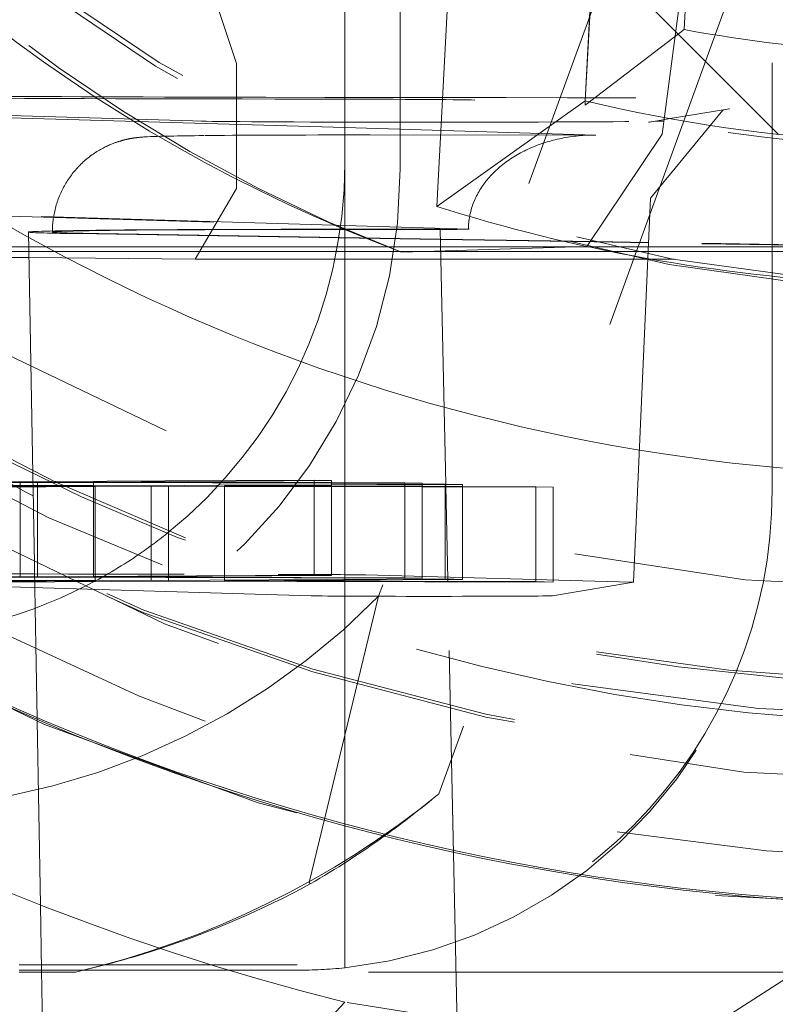
# Model space of a CAD drawing. Units: millimetres. Extents: x 1295 to 1894, y 72 to 806.
# Drawn here: x 1411 to 1412, y 196 to 198 of the extents above; entities that cross this region are included whole.
import ezdxf

# ---------------------------------------------------------------- set-up
doc = ezdxf.new("R2010")
doc.units = ezdxf.units.MM
for name, pattern in [('_..__..__..__.._', [1.7999999999999998, 0.8999999999999999, -0.8999999999999999]), ('______..__..__..', [7.200000000000001, 2.7, -0.8999999999999999, 0.8999999999999999, -0.8999999999999999, 0.8999999999999999, -0.8999999999999999]), ('________________', [0])]:
    doc.linetypes.add(name, pattern=pattern)
doc.layers.add('Ansichten', color=7, linetype='Continuous')
doc.layers.add('Maße', color=7, linetype='Continuous')
doc.dimstyles.get("Standard").update_dxf_attribs({"dimtxt": 0.18, "dimasz": 0.18, "dimexe": 0.18, "dimexo": 0.0625, "dimgap": 0.09, "dimtad": 0, "dimtih": 1, "dimtoh": 1, "dimdec": 4, "dimzin": 0, "dimdsep": 46, "dimtxsty": 'Standard', "dimcen": 0.09, "dimadec": 0, "dimazin": 0, "dimtfac": 1, "dimtdec": 4, "dimtofl": 0, "dimtmove": 0, "dimatfit": 3, "dimfxl": 0, "dimtolj": 1, "dimtzin": 0, "dimarcsym": 0})

# ---------------------------------------------------------------- blocks, each defined once
blk = doc.blocks.new('*D23')
at = {"layer": 'Defpoints', "color": 0}
for p in [(1430.294666755209, 201.7520463240052), (1352.644375714097, 170.504469911706), (1587.5, 170.504469911706)]:
    blk.add_point(p, dxfattribs=at)
at = {"layer": 'Maße', "color": 0, "lineweight": -2}
for p, q in [((1430.232166755209, 201.7520463240052), (1346.464375714097, 201.7520463240052)), ((1346.644375714097, 189.7520463240052), (1346.644375714097, 182.504469911706)), ((1587.4375, 170.504469911706), (1346.464375714097, 170.504469911706))]:
    blk.add_line(p, q, dxfattribs=at)
at = {"layer": 'Maße', "color": 0}
for points in [[(1348.644375714097, 189.7520463240052), (1344.644375714097, 189.7520463240052), (1346.644375714097, 201.7520463240052)], [(1344.644375714097, 182.504469911706), (1348.644375714097, 182.504469911706), (1346.644375714097, 170.504469911706)]]:
    blk.add_solid(points, dxfattribs=at)
at = {"layer": 'Maße', "color": 0, "insert": (1340.554375714097, 186.1282581178556), "char_height": 12, "attachment_point": 5, "rotation": 90}
blk.add_mtext('\\A1;31', dxfattribs=at)
blk = doc.blocks.new('@725')
at = {"layer": 'Maße', "color": 253, "linetype": '________________', "lineweight": 9}
blk.add_line((1412.149344086374, 199.1783846437517), (1412.064662996025, 197.562597914443), dxfattribs=at)
at = {"layer": 'Maße', "color": 7, "linetype": '________________', "lineweight": 9}
for p, q in [((1411.942017720542, 199.0543405641121), (1411.855992302741, 197.4129029315458)), ((1411.856479121642, 197.4127863160062), (1411.942017720542, 199.0449350327583)), ((1411.543806760478, 197.1899079485868), (1411.632172731473, 198.8760053130582)), ((1412.064662996025, 197.562597914443), (1411.855992302741, 197.4034974001919)), ((1411.855992302741, 197.4129029315458), (1411.543806760478, 197.1899079485866))]:
    blk.add_line(p, q, dxfattribs=at)
at = {"layer": 'Maße', "color": 212, "linetype": '_..__..__..__.._', "lineweight": 9}
for p, q in [((1412.25, 196.5929981236952), (1412.25, 198.7929644520112)), ((1412.045527589019, 198.084497664706), (1411.421198961317, 196.3691951114178)), ((1412.215681557604, 197.786977127119), (1411.548119928676, 195.9528946971743)), ((1412.07534153831, 197.7711542173274), (1412.018124676805, 197.3422550845918)), ((1411.35, 197.2815205278853), (1411.35, 197.6815144057609)), ((1411.466734228318, 197.6691908261935), (1411.466734228318, 197.2691969483178)), ((1411.07857855408, 197.6218615761239), (1411.121968022301, 197.4915439586724)), ((1412.185597154557, 197.4193128486422), (1412.000000000001, 197.6049071625757)), ((1411.121968022301, 197.4915439586724), (1411.121968022301, 197.2281505304308)), ((1411.35, 197.3561657616787), (1409.35, 197.4152928349955)), ((1411.855992302741, 197.4034974001919), (1411.855992302741, 197.4129029315458)), ((1411.855992302741, 197.4034974001919), (1411.856479121642, 197.4127863160062)), ((1412.262937619986, 197.3419735669328), (1412.185597154557, 197.4193128486422)), ((1411.054144448173, 197.3697711637822), (1410.482901673821, 197.3866591204826)), ((1411.993515504844, 197.2074000319457), (1412.145652484912, 197.3928813300552)), ((1412.160295027981, 197.3958853797816), (1412.03539981594, 197.3751490792075)), ((1412.145652484912, 197.3928813300552), (1412.158364590658, 197.3955549901122)), ((1412.158364590658, 197.3955549901122), (1412.160295027981, 197.3958853797816)), ((1412.008669963113, 197.3707111327604), (1411.989734319397, 197.3675672556395)), ((1411.989734319397, 197.3675672556395), (1411.991260760303, 197.3678145195543)), ((1411.991260760303, 197.3678145195543), (1412.000284536094, 197.3690239173268)), ((1412.000284536094, 197.3690239173268), (1412.009853586681, 197.3698129839523)), ((1412.03539981594, 197.3751490792075), (1412.008669963113, 197.3707111327604)), ((1411.878481664697, 197.3405419746111), (1411.35, 197.3561657616787)), ((1411.403547119832, 197.3407253257314), (1411.878481664697, 197.3405419746111)), ((1412.018124676805, 197.3422550845918), (1411.859460131728, 197.1061595500472)), ((1411.35, 197.2781566215862), (1411.35, 197.2815205278853)), ((1411.35, 196.3709003566884), (1411.35, 197.2781566215862)), ((1411.121968022301, 197.2281505304308), (1411.035162400294, 197.0789846721551)), ((1411.958205864534, 196.3986887100511), (1411.993515510547, 197.2074001625624)), ((1411.610503986501, 197.1424520462826), (1410.175000000308, 197.1848906210016)), ((1410.175000000308, 197.1833867816757), (1411.549462408695, 197.1427528118797)), ((1411.417468769065, 197.1418322358921), (1411.505249626969, 197.1417983476042)), ((1411.420949181374, 197.1421081981667), (1411.444224079912, 197.1420992127628)), ((1411.444224079912, 197.1420992127628), (1411.551169318429, 197.1426505275581)), ((1411.562614800551, 196.6055344155374), (1411.551169356185, 197.1426510780102)), ((1410.684324175061, 197.1361805987171), (1410.693209049612, 196.6271742696167)), ((1411.551639458912, 197.1205898980884), (1410.784259518756, 197.1328861436305)), ((1411.551621391251, 197.1214377849341), (1410.831521563901, 197.1329764293898)), ((1411.876549613145, 197.1162312412249), (1411.551621391251, 197.1214377849341)), ((1411.875245472808, 197.1154045410084), (1411.551639458912, 197.1205898980884)), ((1410.560489343219, 197.1049148152318), (1410.684869929697, 197.1049148152318)), ((1410.684869929697, 197.1049148152318), (1411.33428119331, 197.1049148152318)), ((1411.33428119331, 197.1049148152318), (1411.551973479994, 197.1049148152318)), ((1411.859460131728, 197.1061595500472), (1411.46924127223, 197.0941371883299)), ((1411.551973479994, 197.1049148152318), (1411.857158516912, 197.1049148152318)), ((1411.857158516912, 197.1049148152318), (1411.864304570922, 197.1049148152318)), ((1411.864304570922, 197.1049148152318), (1411.918326024864, 197.1049148152318)), ((1411.989418955387, 197.1135750624116), (1411.875245472808, 197.1154045410084)), ((1411.98945593698, 197.1144220671659), (1411.876549613145, 197.1162312412249)), ((1411.918326024864, 197.1049148152318), (1411.989040835031, 197.1049148152318)), ((1411.989040835031, 197.1049148152318), (1412.500000000003, 197.1049148152318)), ((1413.001959666404, 197.0973504407443), (1411.989418955387, 197.1135750624116)), ((1413.001996647997, 197.0981974454986), (1411.98945593698, 197.1144220671659)), ((1410.685264020768, 197.0823376985534), (1410.561078641112, 197.0835277493813)), ((1411.035162400294, 197.0789846721551), (1410.685264020768, 197.0823376985534)), ((1410.693209049612, 196.6271742696167), (1410.693503240052, 196.6103203685733)), ((1410.548674060334, 196.6082029187788), (1410.702921546899, 196.6090899050736)), ((1410.548674060334, 196.6020393121613), (1410.821089364599, 196.6013394186087)), ((1410.548674060334, 196.5984588464939), (1410.821089364599, 196.6000253461935)), ((1410.666545446755, 196.6101653112436), (1410.574153200773, 196.6104028952033)), ((1410.744874015893, 196.6025160511531), (1410.587493257847, 196.6029207511716)), ((1410.748338510468, 196.6008918051746), (1410.593247393951, 196.5999998660117)), ((1410.727917964402, 196.6105183170924), (1410.666545446755, 196.6101653112436)), ((1410.666545446755, 196.6101653112436), (1410.666545446755, 196.5636931636136)), ((1410.693503240052, 196.6103203685733), (1410.693637167195, 196.6026478052116)), ((1410.693637167195, 196.6026478052116), (1410.693673306421, 196.6005774220079)), ((1410.693673306421, 196.6005774220079), (1410.694551683318, 196.5502560137455)), ((1410.702921546899, 196.6090899050736), (1410.821089364599, 196.6087865208188)), ((1410.702921546899, 196.6090899050736), (1410.702921546899, 196.4103776023749)), ((1411.093342881491, 196.612620188385), (1410.727917964402, 196.6105183170924)), ((1410.821089364599, 196.602320065612), (1410.744874015893, 196.6025160511531)), ((1410.821089364599, 196.6013102000987), (1410.748338510468, 196.6008918051746)), ((1410.821089364599, 196.6097698365717), (1411.321917463188, 196.6126502800941)), ((1410.821089364599, 196.6097698365717), (1410.821089364599, 196.4110572865784)), ((1411.090140480489, 196.6090785397794), (1410.821089364599, 196.6097698365717)), ((1410.821089364599, 196.6087865208188), (1411.321917463188, 196.6075006939122)), ((1410.942472472674, 196.6020079324979), (1410.821089364599, 196.602320065612)), ((1410.821089364599, 196.6013394186087), (1410.824601086253, 196.6013303962398)), ((1410.824601086253, 196.6013303962398), (1410.821089364599, 196.6013102000987)), ((1410.821089364599, 196.6000253461935), (1410.824601086253, 196.600045540033)), ((1410.824601086253, 196.6013303962398), (1410.824601086253, 196.4110774854937)), ((1410.824601086253, 196.600045540033), (1410.978848572818, 196.6009325263278)), ((1411.084409542394, 196.6028243340027), (1410.942472472674, 196.6020079324979)), ((1410.942472472674, 196.6020079324979), (1410.942472472674, 196.5155892836867)), ((1410.978848572818, 196.6009325263278), (1410.978848572818, 196.4119646947364)), ((1410.978848572818, 196.6009325263278), (1411.097016390518, 196.600629142073)), ((1411.321917463188, 196.6041904452259), (1411.084409542394, 196.6028243340027)), ((1411.321917463188, 196.6084830147092), (1411.090140480489, 196.6090785397794)), ((1411.285541363044, 196.6137256862642), (1411.093342881491, 196.612620188385)), ((1411.097016390518, 196.6016124578259), (1411.321917463188, 196.6029059452317)), ((1411.097016390518, 196.6016124578259), (1411.097016390518, 196.41264437894)), ((1411.321917463188, 196.6010345996386), (1411.097016390518, 196.6016124578259)), ((1411.097016390518, 196.600629142073), (1411.321917463188, 196.6000517306791)), ((1411.285541363044, 196.6137256862642), (1411.285541363044, 196.4137287473264)), ((1411.321917463188, 196.6126502800941), (1411.285541363044, 196.6137256862642)), ((1411.321917463188, 196.6126502800941), (1411.321917463188, 196.4126533411563)), ((1411.47629408331, 196.608086361226), (1411.321917463188, 196.6084830147092)), ((1411.321917463188, 196.6075006939122), (1411.512670183453, 196.6070109550558)), ((1411.512670183453, 196.6052876272951), (1411.321917463188, 196.6041904452259)), ((1411.321917463188, 196.6029059452317), (1411.512670183453, 196.6040030331129)), ((1411.512670183453, 196.6005444818288), (1411.321917463188, 196.6010345996386)), ((1411.321917463188, 196.6000517306791), (1411.512670183453, 196.5995619918227)), ((1411.47629408331, 196.608086361226), (1411.47629408331, 196.4080894222882)), ((1411.512670183453, 196.6070109550558), (1411.47629408331, 196.608086361226)), ((1411.512670183453, 196.6070109550558), (1411.512670183453, 196.407014016118)), ((1411.561468388963, 196.6055683075184), (1411.512670183453, 196.6052876272951)), ((1411.512670183453, 196.6040030331129), (1411.597844489107, 196.6044929013484)), ((1411.597844489107, 196.6003256359634), (1411.512670183453, 196.6005444818288)), ((1411.512670183453, 196.5995619918227), (1411.597844489107, 196.5993433151665)), ((1411.597844489107, 196.6044929013484), (1411.561468388963, 196.6055683075184)), ((1411.561468388963, 196.6055683075184), (1411.561468388963, 196.4055713685806)), ((1411.562723871785, 196.600415874467), (1411.562614800551, 196.6055344155374)), ((1411.566879231249, 196.4054114049464), (1411.562723871785, 196.600415874467)), ((1411.597844489107, 196.6044929013484), (1411.597844489107, 196.4044959624105)), ((1411.752221109229, 196.5999289824801), (1411.597844489107, 196.6003256359634)), ((1411.597844489107, 196.5993433151665), (1411.788597209372, 196.5988535763101)), ((1411.752221109229, 196.5999289824801), (1411.752221109229, 196.3999320435423)), ((1411.788597209372, 196.5988535763101), (1411.752221109229, 196.5999289824801)), ((1411.788597209372, 196.5988535763101), (1411.788597209372, 196.3988566373723)), ((1412.25, 196.587465458193), (1412.25, 196.5929981236952)), ((1410.666545446755, 196.5636931636136), (1410.666545446755, 196.4531600397863)), ((1410.694551683318, 196.5502560137455), (1410.696490174997, 196.439201600095)), ((1410.942472472674, 196.5155892836867), (1410.942472472674, 196.4759421619235)), ((1410.942472472674, 196.4759421619235), (1410.942472472674, 196.4413883578133)), ((1410.666545446755, 196.4531600397863), (1410.666545446755, 196.4101683723058)), ((1410.696490174997, 196.439201600095), (1410.69699390259, 196.4103435074218)), ((1410.942472472674, 196.4413883578133), (1410.942472472674, 196.4117554646674)), ((1410.666545446755, 196.4101683723058), (1410.175000000308, 196.4114323670518)), ((1411.285541363044, 196.4137287473264), (1410.666545446755, 196.4101683723058)), ((1410.821089364599, 196.409772897634), (1411.321917463188, 196.4126533411563)), ((1410.942472472674, 196.4117554646674), (1410.942472472674, 196.4094610172948)), ((1410.978848572818, 196.4119646947364), (1410.978848572818, 196.4093675529683)), ((1411.097016390518, 196.41264437894), (1411.097016390518, 196.4090639339587)), ((1411.321917463188, 196.4126533411563), (1411.285541363044, 196.4137287473264)), ((1411.39377682629, 196.4140461933178), (1411.952970210754, 196.3989742290485)), ((1410.175000000308, 196.4060572007758), (1410.702921546899, 196.4090929661357)), ((1411.279341385755, 196.3701100416628), (1410.175000000308, 196.4027582786949)), ((1410.942472472674, 196.40201099356), (1410.244222537057, 196.4038065228573)), ((1410.2805986372, 196.4027311166873), (1410.824601086253, 196.401333457302)), ((1410.824601086253, 196.401333457302), (1410.408768085737, 196.3989419744969)), ((1410.445144185881, 196.3978665683268), (1410.978848572818, 196.40093558739)), ((1410.69699390259, 196.4103435074218), (1410.697128336901, 196.4026418888329)), ((1410.697128336901, 196.4026418888329), (1410.697163969007, 196.4006005580991)), ((1410.697163969007, 196.4006005580991), (1410.697395883155, 196.3873144088622)), ((1410.702921546899, 196.4103776023749), (1410.702921546899, 196.4090929661357)), ((1410.702921546899, 196.4090929661357), (1411.512670183453, 196.407014016118)), ((1410.821089364599, 196.4110572865784), (1410.821089364599, 196.409772897634)), ((1411.47629408331, 196.4080894222882), (1410.821089364599, 196.409772897634)), ((1410.824601086253, 196.4110774854937), (1410.824601086253, 196.4097638746574)), ((1410.824601086253, 196.4097638746574), (1410.824601086253, 196.4023140963844)), ((1410.824601086253, 196.4023140963844), (1410.824601086253, 196.401333457302)), ((1410.942472472674, 196.4094610172948), (1410.942472472674, 196.40201099356)), ((1411.561468388963, 196.4055713685806), (1410.942472472674, 196.40201099356)), ((1410.978848572818, 196.4093675529683), (1410.978848572818, 196.4022202236291)), ((1410.978848572818, 196.4022202236291), (1410.978848572818, 196.40093558739)), ((1410.978848572818, 196.40093558739), (1411.788597209372, 196.3988566373723)), ((1411.097016390518, 196.4090639339587), (1411.097016390518, 196.4028999078326)), ((1411.097016390518, 196.4016155188881), (1411.597844489107, 196.4044959624105)), ((1411.097016390518, 196.4028999078326), (1411.097016390518, 196.4016155188881)), ((1411.752221109229, 196.3999320435423), (1411.097016390518, 196.4016155188881)), ((1411.512670183453, 196.407014016118), (1411.47629408331, 196.4080894222882)), ((1411.597844489107, 196.4044959624105), (1411.561468388963, 196.4055713685806)), ((1411.566985849364, 196.4004079848539), (1411.566879231249, 196.4054114049464)), ((1411.589258087495, 195.3552069573769), (1411.566985849364, 196.4004079848539)), ((1411.788597209372, 196.3988566373723), (1411.752221109229, 196.3999320435423)), ((1411.958063664964, 196.3986418183869), (1411.78750295638, 196.370323694245)), ((1411.958205864534, 196.3986887100511), (1411.958063664964, 196.3986418183869)), ((1410.697395883155, 196.3873144088622), (1410.698150272437, 196.3440961375171)), ((1411.35, 196.2992358950195), (1411.35, 196.3709003566884)), ((1411.275240880723, 195.7660019923105), (1411.421198961317, 196.3691951114178)), ((1410.698150272437, 196.3440961375171), (1410.702215307731, 196.1112139870035)), ((1411.35, 196.1956587599761), (1411.35, 196.2992358950195)), ((1411.35, 195.8869879344907), (1411.35, 196.1956587599761)), ((1410.702215307731, 196.1112139870035), (1410.702293146977, 196.1067546478584)), ((1410.702293146977, 196.1067546478584), (1410.709062418665, 195.7189492699162)), ((1411.35, 195.8825618020888), (1411.35, 195.8869879344907)), ((1411.35, 195.5865590330883), (1411.35, 195.8825618020888)), ((1409.528132826672, 195.7757831733284), (1411.275240880723, 195.7660019923105)), ((1411.277297447437, 195.7631571133185), (1411.275240880723, 195.7660019923105)), ((1410.709062418665, 195.7189492699162), (1410.711460828836, 195.5815465469137)), ((1410.66464, 195.5930134290061), (1411.25, 195.5930134290061)), ((1411.25, 195.5815465469137), (1410.66464, 195.5815465469137)), ((1410.783012701892, 195.5775219655997), (1410.66464, 195.5775219655997)), ((1410.711460828836, 195.5815465469137), (1410.715411661555, 195.3552069573769)), ((1412.3, 195.5775219655997), (1410.783012701892, 195.5775219655997)), ((1411.952346375487, 195.3552069573769), (1412.3, 195.5775219655997)), ((1411.281963232999, 195.4417504992618), (1411.350016927756, 195.5140342772127)), ((1412.24421755332, 195.3733913776913), (1411.350016927756, 195.5140342772127))]:
    blk.add_line(p, q, dxfattribs=at)
at = {"layer": 'Maße', "color": 212, "linetype": '_..__..__..__.._', "lineweight": 9, "extrusion": (0, 0, -1)}
blk.add_lwpolyline([(-1411.46924127223, 197.0941371883299), (-1411.408506833157, 197.1176067354375), (-1411.348225201221, 197.1422826047925), (-1411.288419475635, 197.1681559614341), (-1411.22911275561, 197.1952179704015), (-1411.170328140357, 197.2234597967336), (-1411.112088729089, 197.2528726054696), (-1411.053860512266, 197.2837496533079), (-1410.996190234186, 197.3158251581073), (-1410.93910268338, 197.3490898299429), (-1410.882622648381, 197.3835343788902), (-1410.826774917721, 197.4191495150241), (-1410.771584279931, 197.4559259484199), (-1410.715397946977, 197.4950606843309), (-1410.659859717716, 197.535500480525), (-1410.605018893911, 197.5772113138216), (-1410.55092477733, 197.6201591610399)], dxfattribs=at)
at = {"layer": 'Maße', "color": 212, "linetype": '_..__..__..__.._', "lineweight": 9}
for points in [[(1411.053641605146, 197.3395263182319), (1411.043122127676, 197.3393836743043), (1411.033297128105, 197.339243598153), (1411.023850591311, 197.3391018079236), (1411.014781211291, 197.3389581604321), (1411.006086023591, 197.3388124495755), (1410.997760446505, 197.3386643891383), (1410.989797660803, 197.3385135764705), (1410.982187631398, 197.3383594339946), (1410.974915484003, 197.3382011102896), (1410.967958640481, 197.3380373023248), (1410.961281349139, 197.3378659098309), (1410.954823085584, 197.3376832882174), (1410.948470042579, 197.3374823706438), (1410.941967228217, 197.3372466951529), (1410.934509995795, 197.3369210294123), (1410.92711181813, 197.3365050033662), (1410.924603957102, 197.3363337567237), (1410.922770186531, 197.3361964958216), (1410.921184212508, 197.3360687705917), (1410.919801025296, 197.3359500852889), (1410.918565409422, 197.3358380186105), (1410.917440253266, 197.3357308077253), (1410.91640019389, 197.335627186006), (1410.915427408503, 197.3355262322021), (1410.914508961615, 197.335427258222), (1410.913635176931, 197.3353297350452), (1410.912798619297, 197.3352332443716), (1410.911993439451, 197.3351374465963), (1410.911214939445, 197.335042059112), (1410.910459276156, 197.3349468412516), (1410.909723253714, 197.3348515835849), (1410.909004174782, 197.3347561001378), (1410.908299731728, 197.3346602226127), (1410.907607925484, 197.3345637960033), (1410.906927003996, 197.334466675201), (1410.906255414789, 197.3343687223127), (1410.905591767889, 197.3342698044978), (1410.904861710326, 197.3341585353116), (1410.904138650974, 197.334045785145), (1410.903422994691, 197.3339316786359), (1410.902713263042, 197.3338160366121), (1410.902008060283, 197.3336986737814), (1410.901306099231, 197.3335794046314), (1410.900606180705, 197.3334580416786), (1410.899907175618, 197.3333343937108), (1410.899208010033, 197.3332082641525), (1410.898507652508, 197.3330794495043), (1410.897805103216, 197.3329477378166), (1410.897099384412, 197.3328129071583), (1410.89638953196, 197.3326747240517), (1410.895674587648, 197.3325329418463), (1410.8949535921, 197.3323872990021), (1410.89422557813, 197.3322375172604), (1410.893489564393, 197.3320832996719), (1410.892744549221, 197.3319243284594), (1410.891989504555, 197.3317602626822), (1410.89122336988, 197.3315907356752), (1410.890445046093, 197.3314153522274), (1410.88965338924, 197.3312336854636), (1410.888847204057, 197.3310452733909), (1410.88802523728, 197.3308496150647), (1410.887186170661, 197.3306461663272), (1410.886328613675, 197.330434335067), (1410.885451095891, 197.3302134759427), (1410.884552058995, 197.3299828845118), (1410.88362984849, 197.3297417907011), (1410.882682705113, 197.3294893515558), (1410.881708756045, 197.3292246432047), (1410.880706006045, 197.328946651984), (1410.879672328711, 197.3286542646744), (1410.878605458146, 197.3283462578248), (1410.877502981416, 197.3280212861697), (1410.876362332365, 197.3276778701917), (1410.875180787492, 197.3273143829571), (1410.873955464863, 197.3269290364463), (1410.872683327281, 197.3265198677426), (1410.871361191292, 197.3260847256291), (1410.869985743946, 197.3256212583776), (1410.868553569636, 197.3251269038241), (1410.86706118968, 197.3245988831791), (1410.865505117573, 197.3240342004337), (1410.863881932846, 197.3234296496407), (1410.862188376107, 197.3227818327094), (1410.860421466857, 197.3220871905479), (1410.858578643878, 197.3213420502593), (1410.856657925159, 197.3205426904557), (1410.854658080492, 197.3196854254107), (1410.852578805268, 197.3187667066092), (1410.850420879346, 197.317783237341), (1410.848186291363, 197.3167320926709), (1410.845878307981, 197.3156108340987), (1410.84350147063, 197.314417606436), (1410.841061509899, 197.3131512047736), (1410.838565178956, 197.3118111023869), (1410.836020019857, 197.3103974356867), (1410.833434087159, 197.3089109487202), (1410.830815658898, 197.3073529056034), (1410.828172964463, 197.305724983113), (1410.825513952752, 197.3040291567152), (1410.822846114682, 197.3022675917503), (1410.820176364252, 197.3004425482268), (1410.817510974314, 197.2985563038522), (1410.814855558043, 197.2966110965058), (1410.812215084914, 197.294609084864), (1410.809593920039, 197.2925523244458), (1410.806995877263, 197.2904427557897), (1410.804424278487, 197.288282201544), (1410.801882013857, 197.2860723696609), (1410.799371599299, 197.2838148604386), (1410.796895229388, 197.2815111757142), (1410.79445482455, 197.2791627289945), (1410.792052072375, 197.2767708557097), (1410.789688463209, 197.2743368230758), (1410.787365320478, 197.2718618392645), (1410.785083826308, 197.2693470617335), (1410.782845043026, 197.2667936046666), (1410.78064993113, 197.264202545537), (1410.778499364246, 197.2615749308414), (1410.77639414156, 197.2589117810759), (1410.774334998119, 197.2562140950288), (1410.772322613372, 197.2534828534669), (1410.770357618234, 197.250719022292), (1410.76844060094, 197.2479235552321), (1410.766572111877, 197.2450973961326), (1410.764752667593, 197.2422414808998), (1410.76298275411, 197.2393567391454), (1410.761262829663, 197.2364440955743), (1410.759593326971, 197.2335044711513), (1410.757974655111, 197.2305387840779), (1410.756407201078, 197.2275479506063), (1410.754891331062, 197.2245328857127), (1410.753427391511, 197.2214945036511), (1410.752015710012, 197.2184337184017), (1410.75065659601, 197.2153514440316), (1410.749350341401, 197.2122485949766), (1410.74809722103, 197.2091260862588), (1410.746897493081, 197.205984833643), (1410.745751399417, 197.2028257537466), (1410.744659165835, 197.1996497641035), (1410.743621002297, 197.1964577831926), (1410.742637103092, 197.1932507304313), (1410.741707646985, 197.1900295261422), (1410.74083279733, 197.186795091494), (1410.740012702153, 197.1835483484217), (1410.739247494226, 197.1802902195259), (1410.738537291121, 197.1770216279581), (1410.737882195252, 197.1737434972896), (1410.737282293903, 197.1704567513686), (1410.736737659255, 197.1671623141662), (1410.736248348402, 197.1638611096126), (1410.735814403363, 197.1605540614254), (1410.73543585109, 197.1572420929301), (1410.735112703474, 197.1539261268746), (1410.734844957352, 197.1506070852383), (1410.734632594504, 197.1472858890373), (1410.734475581661, 197.1439634581242), (1410.734373870504, 197.1406407109867), (1410.734327397667, 197.1373185645417), (1410.73432416655, 197.1361815223086)], [(1411.878481664697, 197.3405419746111), (1411.87390647012, 197.3405453825264), (1411.869332609258, 197.3404904883282), (1411.864761415438, 197.340377308019), (1411.860194221209, 197.3402058745916), (1411.855632357953, 197.3399762380209), (1411.851077155501, 197.3396884652481), (1411.846529941738, 197.3393426401618), (1411.841992042224, 197.3389388635738), (1411.837464779802, 197.3384772531886), (1411.832949474215, 197.3379579435708), (1411.82844744172, 197.337381086104), (1411.823959994704, 197.3367468489479), (1411.819488441303, 197.3360554169893), (1411.815034085021, 197.3353069917873), (1411.810598224346, 197.3345017915157), (1411.806182152377, 197.3336400508981), (1411.801787156444, 197.3327220211408), (1411.797414517731, 197.3317479698588), (1411.793065510907, 197.3307181809976), (1411.788741403752, 197.329632954751), (1411.784443456786, 197.3284926074736), (1411.780172922903, 197.3272974715881), (1411.775931047007, 197.3260478954884), (1411.771719065649, 197.3247442434387), (1411.767538206662, 197.3233868954666), (1411.76338968881, 197.3219762472527), (1411.759274721427, 197.3205127100152), (1411.755194504066, 197.3189967103899), (1411.751150226154, 197.3174286903059), (1411.747143066637, 197.3158091068569), (1411.743174193643, 197.3141384321676), (1411.739244764138, 197.3124171532567), (1411.735355923591, 197.3106457718944), (1411.731508805637, 197.3088248044559), (1411.727704531751, 197.3069547817717), (1411.723944210915, 197.3050362489721), (1411.720228939302, 197.303069765329), (1411.716559799951, 197.3010559040919), (1411.712937862453, 197.2989952523215), (1411.709364182639, 197.2968884107188), (1411.705839802272, 197.2947359934494), (1411.702365748745, 197.2925386279643), (1411.69894303478, 197.2902969548177), (1411.695572658132, 197.2880116274801), (1411.692255601299, 197.2856833121471), (1411.688992831238, 197.2833126875464), (1411.685785299078, 197.2809004447386), (1411.682633939848, 197.2784472869169), (1411.6795396722, 197.2759539292015), (1411.676503398144, 197.2734210984313), (1411.673526002785, 197.2708495329517), (1411.670608354063, 197.2682399824002), (1411.667751302504, 197.2655932074869), (1411.664955680965, 197.2629099797732), (1411.662222304399, 197.2601910814474), (1411.659551969612, 197.2574373050954), (1411.656945455034, 197.2546494534707), (1411.65440352049, 197.2518283392601), (1411.65192690698, 197.2489747848468), (1411.649516336461, 197.2460896220708), (1411.647172511639, 197.243173691986), (1411.644896115762, 197.240227844615), (1411.642687812423, 197.2372529387025), (1411.640548245365, 197.2342498414631), (1411.638478038292, 197.2312194283301), (1411.636477794691, 197.2281625826993), (1411.634548097653, 197.225080195672), (1411.632689509705, 197.2219731657949), (1411.630902572642, 197.2188423987987), (1411.629187807376, 197.2156888073333), (1411.627545713777, 197.2125133107025), (1411.625976770533, 197.2093168345954), (1411.624481435006, 197.2061003108169), (1411.623060143102, 197.2028646770161), (1411.621713309141, 197.1996108764129), (1411.620441325739, 197.1963398575228), (1411.619244563692, 197.1930525738807), (1411.618123371868, 197.1897499837631), (1411.617078077107, 197.1864330499079), (1411.616108984121, 197.1831027392349), (1411.615216375412, 197.1797600225631), (1411.614400511183, 197.1764058743281), (1411.613661629268, 197.1730412722977), (1411.612999945057, 197.1696671972876), (1411.612415651439, 197.1662846328741), (1411.61190891874, 197.1628945651092), (1411.611479894679, 197.1594979822316), (1411.611128704321, 197.1560958743793), (1411.61085545004, 197.1526892333011), (1411.610660211494, 197.1492790520671), (1411.610543045596, 197.1458663247795), (1411.610503986501, 197.1424520462826)]]:
    blk.add_lwpolyline(points, dxfattribs=at)
for centre, major_axis, ratio in [((1412.625, 200.6070630374201), (-4.225000000000145, 0), 0.9999846946890938), ((1412.625, 200.2269689174146), (-4.250000000000087, 0), 0.999984694689094)]:
    blk.add_ellipse(centre, major_axis=major_axis, ratio=ratio, dxfattribs=at)
at = {"layer": 'Maße', "color": 7, "linetype": '________________', "lineweight": 9}
blk.add_ellipse((1412.625, 200.6236610339269), major_axis=(-4.000000000000004, 0), ratio=0.9999846946890938, dxfattribs=at)
at = {"layer": 'Maße', "color": 212, "linetype": '_..__..__..__.._', "lineweight": 9}
for centre, major_axis, ratio, start_param, end_param in [((1412.625, 200.2380342484191), (-4.136324865405383, 0), 0.9999846946890936, 2.274612266221189, 5.68909362223973), ((1412.625, 200.6137022360229), (-4.900000000000126, 0), 0.9999846946890938, 0, 3.141592653589793), ((1412.625, 200.6153620356735), (-4.60000000000016, 0), 0.9999846946890938, 0, 2.549328930150244), ((1412.625, 200.6095527368962), (-4.60000000000016, 0), 0.9999846946890938, 0, 2.549328930150244), ((1412.625, 200.6137022360229), (-4.425000000000123, 0), 0.9999846946890939, 0.9948376736367336, 3.141592653589817), ((1412.625, 200.213137253659), (-3.200000000000092, 0), 0.9999846946890939, 0.1930272758387118, 3.141592653589931), ((1412.625, 200.2258623843142), (-3.200000000000092, 0), 0.9999846946890939, 0.1970808091097014, 3.14159265358962), ((1412.625, 200.6095527368962), (-4.495000000000138, 0), 0.9999846946890936, 0.1909854236564176, 1.569875993996515), ((1412.625, 200.2408005811703), (-4.425000000000123, 0), 0.9999846946890939, 0.1909854236561012, 2.619679749107999), ((1412.625, 200.6081695705206), (-4.425000000000123, 0), 0.9999846946890939, 0.9948376736367336, 2.582833209495567), ((1411.950000000308, 197.4301618385577), (1.974999999999838, 0), 0.005532665502247295, 3.82392841914712, 4.246519106956328), ((1411.950000000308, 197.4301618385577), (1.974999999999838, 0), 0.005532665502275716, 4.246519106957894, 5.308341739470434), ((1411.142673430458, 197.4137457116063), (0.4914583484509905, 0), 0.005532665502267944, 0.2024581932313091, 1.305137307332721), ((1411.531306106338, 197.3703556231949), (0.4914583484509905, 0), 0.005532665502225757, 3.326597554301149, 6.035450981291454), ((1411.531306106338, 197.3703556231949), (0.4914583484509905, 0), 0.005532665502286596, 6.035450981274152, 6.188937527572823), ((1410.35, 197.2815205278853), (-1.000000000000112, 0), 0.9999846946890938, 2.247482735314155, 3.141592653590125), ((1412.625, 200.2380342484191), (-4.136324865405383, 0), 0.9999846946890936, 0.866980413447018, 1.295564780474254), ((1411.25, 196.580871884204), (-0.7090902668604441, -0.709782363112469), 0.9934280600139734, 0.8883746058917769, 2.35900351152508), ((1410.35, 197.2815205278853), (-1.000000000000112, 0), 0.9999846946890938, 2.166958460781685, 2.247482735314377), ((1410.35, 197.2815205278853), (-1.000000000000112, 0), 0.9999846946890938, 2.04286083920001, 2.166958460780797), ((1411.950000000308, 196.4301771438686), (2.818660942908391, 0), 0.005532665502286151, 4.001948169140605, 4.446729960924259), ((1410.35, 197.2815205278853), (-1.000000000000112, 0), 0.9999846946890938, 1.564666642252513, 2.042860839200344), ((1412.625, 200.2380342484191), (-4.136324865405383, 0), 0.9999846946890936, 1.295564780474363, 1.846027839277664), ((1410.35, 197.3694456360121), (-1.899999999999999, 0), 0.9686073894120772, 1.898778554449529, 2.080652007725892), ((1410.35, 197.3694456360121), (-1.899999999999999, 0), 0.9686073894120772, 1.800718167796311, 1.898778554449529), ((1411.25, 196.5815312416028), (-1.000000000000112, 0), 0.9999846946890938, 1.570796326794897, 1.670963747956447)]:
    blk.add_ellipse(centre, major_axis=major_axis, ratio=ratio, start_param=start_param, end_param=end_param, dxfattribs=at)
at = {"layer": 'Maße', "color": 212, "linetype": '_..__..__..__.._', "lineweight": 9, "extrusion": (0, 0, -1)}
for centre, major_axis, ratio, start_param, end_param in [((1412.65, 200.1561835637161), (3.281860172816176, 0), 0.9999846946890938, 1.938832037139659, 3.532342181260227), ((1410.35, 197.4191946525212), (1.499999999999835, -1.355207275946559e-12), 0.9999846946890938, 0.7754120707533085, 3.988825566355599), ((1411.950000000308, 197.4301618385577), (-2.58354165154917, 0), 0.005532665502290049, 4.978047999844498, 5.422829791630528), ((1412.625, 200.6125957029224), (3.299999999999859, 0), 0.9999846946890938, 1.440321067361918, 1.805991341347722), ((1411.04823432301, 197.1698585068028), (0.00591012516323075, 0.1999126569793852), 0.9829203050184346, 6.253117125100318, 6.283185307179586), ((1411.379184233673, 197.3387935898091), (-0.3499999999998504, 0), 0.005532665502219884, 0.3961246388350851, 1.640460908114386), ((1410.35, 197.2691969483178), (1.116734228317595, 0), 0.9999846946890939, 0, 3.141592653589793), ((1412.50932416655, 197.1361815738409), (-1.824999999999966, 0), 0.005532665502264071, 6.283088732665765, 6.679309946012437), ((1412.50932416655, 197.1361815738409), (-1.775000000000082, 0), 0.005532665502264071, 0, 0.3961246388384286), ((1411.379184233673, 197.1387966508712), (-0.5999999999999339, 0), 0.005532665502300929, 0.3961246388353919, 1.505834030616912), ((1411.379184233673, 197.1387966508712), (-0.5499999999998283, 0), 0.005532665502275172, 0.39612463883516, 1.640460908112728), ((1411.379184233673, 197.1387966508712), (-0.5999999999999338, 0), 0.005532665502277614, 1.505834030617251, 1.640460908113529), ((1411.512210451586, 197.1423502721533), (-0.09999999999998897, 0), 0.005532665502397073, 2.956587752878719, 4.782053561703007), ((1412.50932416655, 197.1361815738409), (-1.824999999999966, 0), 0.005532665502266513, 5.950720916328843, 6.28308873266159), ((1412.50932416655, 197.1361815738409), (-1.775000000000082, 0), 0.005532665502263849, 5.950720916328838, 6.283185307179586), ((1411.245800090256, 197.3077574224005), (-38.4500000000001, 0), 0.005532665502264959, 4.726973579366338, 4.73020628801908), ((1411.245800090256, 197.3077574224005), (-38.4500000000001, 0), 0.005532665502262738, 4.72561206538843, 4.72697357936634), ((1411.245800090256, 197.3077574224005), (-38.4500000000001, 0), 0.00553266550226296, 4.710135289898437, 4.725612065388431), ((1411.245800090256, 197.3077574224005), (-41.34999999999999, 0), 0.00553266550226296, 4.710370288317416, 4.717483021520042), ((1411.245800090256, 197.3077574224005), (-41.34999999999999, 0), 0.005532665502263849, 4.694650462400428, 4.710370288317416), ((1411.245800090256, 197.3077574224005), (-38.4500000000001, 0), 0.00553266550226296, 4.695223606791965, 4.710135289898437), ((1411.245800090256, 197.3077574224005), (-38.4500000000001, 0), 0.00553266550226296, 4.693726343666721, 4.695223606791965), ((1411.245800090256, 197.3077574224005), (-38.4500000000001, 0), 0.005532665502259852, 4.681016354988045, 4.693726343666722), ((1411.245800090256, 197.3077574224005), (-41.34999999999999, 0), 0.00553266550226296, 4.693074831566418, 4.694650462400432), ((1411.245800090256, 197.3077574224005), (-41.34999999999999, 0), 0.005532665502265625, 4.664947435612866, 4.693074831566418), ((1411.25, 196.5929981236952), (1.000000000000112, 0), 0.9999846946890938, 0, 1.570796326794897), ((1411.142673430458, 196.4137610169172), (-0.256339057091548, 0), 0.005532665502310477, 1.836455346254679, 2.939134460372094), ((1411.701866814921, 196.3986890526479), (-0.2563390570913259, 0), 0.005532665502252968, 2.939134460358416, 3.141834218663523), ((1411.531306106338, 196.3703709285058), (-0.2563390570913259, 0), 0.005532665502252746, 3.174903697892452, 6.098180406479362), ((1412.625, 200.6067864041451), (5.249999999999977, 0), 0.9999846946890939, 1.816103092800097, 2.103783989274012), ((1410.35, 197.4274936507746), (1.900000000000013, 0), 0.9999846946890938, 0.8884838807809666, 1.340874485793604), ((1410.35, 197.3763419058228), (-1.564669072142586, -1.112423652480649), 0.9689413068049108, 4.633302091605807, 4.708133691136226), ((1410.35, 197.3763419058228), (-1.564669072142586, -1.112423652480649), 0.9689413068049108, 4.708133691136226, 4.80575885668889)]:
    blk.add_ellipse(centre, major_axis=major_axis, ratio=ratio, start_param=start_param, end_param=end_param, dxfattribs=at)
at = {"layer": 'Maße', "color": 7, "linetype": '________________', "lineweight": 9}
for centre, major_axis, ratio, start_param, end_param in [((1412.625, 200.6218486809239), (-4.900000000000126, 0), 0.9999846946890938, 0, 3.141592653589793), ((1412.625, 200.6181283684247), (-4.900000000000126, 0), 0.9999846946890938, 0, 3.141592653589793), ((1412.625, 200.6181283684247), (-5.250000000000199, 0), 0.9999846946890939, 1.406398336393464, 3.141592653589772), ((1412.625, 200.6220012342763), (-3.300000000000081, 0), 0.9999846946890938, 1.335601312242173, 1.701271586227976)]:
    blk.add_ellipse(centre, major_axis=major_axis, ratio=ratio, start_param=start_param, end_param=end_param, dxfattribs=at)
at = {"layer": 'Maße', "color": 253, "linetype": '________________', "lineweight": 9}
blk.add_ellipse((1412.625, 200.611489169822), major_axis=(-3.100000000000103, 0), ratio=0.9999846946890939, start_param=1.3890434317295, end_param=1.647829466740471, dxfattribs=at)
at = {"layer": 'Maße', "color": 7, "linetype": '________________', "lineweight": 9, "extrusion": (0, 0, -1)}
blk.add_ellipse((1412.625, 200.6236610339269), major_axis=(3.599999999999826, 0), ratio=0.9999846946890938, start_param=1.370475949212753, end_param=1.875836459496885, dxfattribs=at)

msp = doc.modelspace()

# ---------------------------------------------------------------- block references
at = {"layer": 'Ansichten', "color": 7, "linetype": '______..__..__..', "lineweight": 9}
msp.add_blockref('@725', (0, 0), dxfattribs=at)

# ---------------------------------------------------------------- dimensions: what is measured, and where the dimension line sits
at = {"layer": 'Maße', "color": 5}
dim = msp.add_linear_dim(base=(1346.644375714097, 170.504469911706), p1=(1430.294666755209, 201.7520463240052), p2=(1587.5, 170.504469911706), angle=270, dimstyle='Standard', override={"dimtxt": 12, "dimasz": 12, "dimtad": 1, "dimjust": 0, "dimtih": 0, "dimtoh": 0, "dimdec": 0, "dimlfac": 1, "dimzin": 8, "dimsah": 1, "dimse1": 0, "dimse2": 0, "dimsd1": 0, "dimsd2": 0, "dimadec": 2, "dimazin": 2, "dimtol": 0, "dimtp": 0, "dimtm": 0, "dimtfac": 0.5, "dimtzin": 8}, dxfattribs=at)
dim.commit()
dim.dimension.update_dxf_attribs({"geometry": '*D23', "text_midpoint": (1346.644375714097, 186.1282581178556), "dimtype": 160})

doc.saveas('drawing.dxf')
